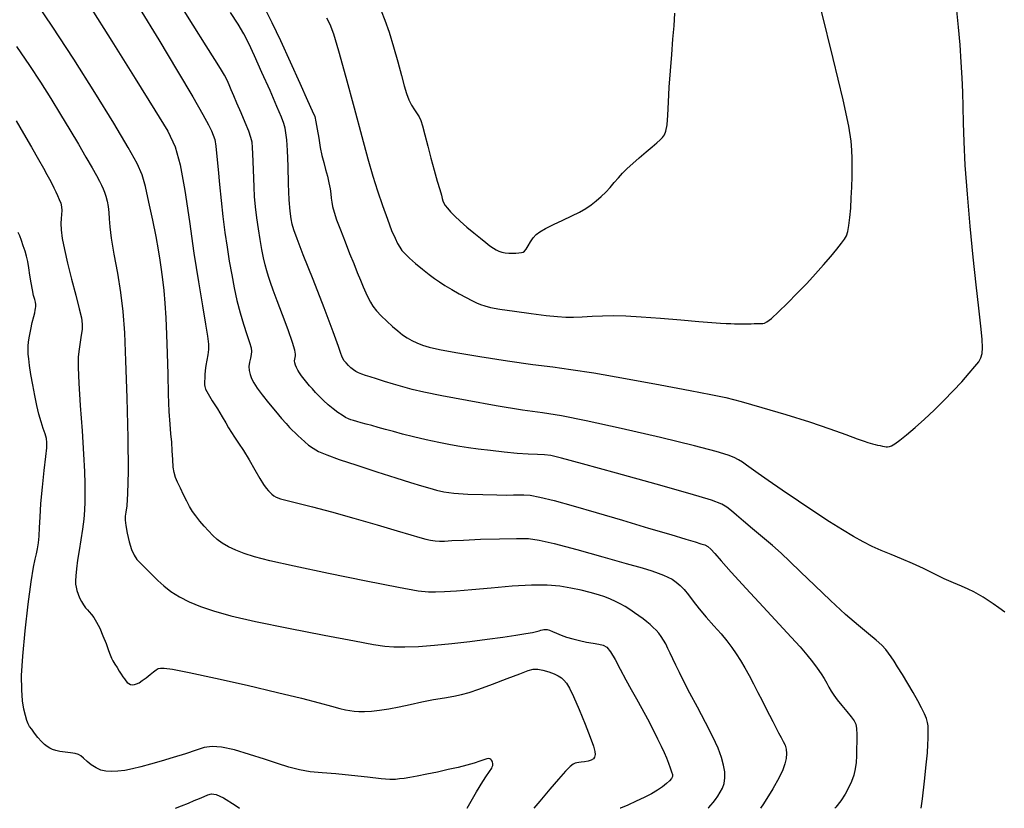
# Model space of a CAD drawing. Extents: x 362093 to 365293, y 1021863 to 1024863.
# Drawn here: x 363590 to 363761, y 1022086 to 1022223 of the extents above; entities that cross this region are included whole.
import ezdxf

# ---------------------------------------------------------------- set-up
doc = ezdxf.new("R2010")
doc.units = 0
doc.header["$MEASUREMENT"] = 0
doc.layers.add('INDEX', color=1, linetype='CONTINUOUS')
doc.layers.add('INTER', color=33, linetype='CONTINUOUS')

msp = doc.modelspace()

# ---------------------------------------------------------------- linework, layer by layer
at = {"layer": 'INDEX', "color": 1, "linetype": 'CONTINUOUS'}
for points, elevation in [([(363761.41, 1022119.69), (363760.38, 1022120.44), (363760.38, 1022120.44), (363759.41, 1022121.12), (363758.5, 1022121.73), (363757.65, 1022122.28), (363757.65, 1022122.28), (363756.86, 1022122.76), (363756.02, 1022123.21), (363755.06, 1022123.67), (363755.06, 1022123.67), (363753.88, 1022124.17), (363752.48, 1022124.76), (363750.9, 1022125.47), (363750.9, 1022125.47), (363749.16, 1022126.32), (363747.3, 1022127.24), (363745.39, 1022128.14), (363745.39, 1022128.14), (363743.49, 1022128.96), (363741.65, 1022129.7), (363739.93, 1022130.4), (363739.93, 1022130.4), (363738.36, 1022131.11), (363736.82, 1022131.89), (363735.14, 1022132.83), (363735.14, 1022132.83), (363733.21, 1022133.99), (363730.96, 1022135.39), (363728.4, 1022137.06), (363728.4, 1022137.06), (363725.56, 1022138.96), (363722.75, 1022140.88), (363720.33, 1022142.55), (363720.33, 1022142.55), (363718.58, 1022143.77), (363717.38, 1022144.62), (363716.53, 1022145.23), (363716.53, 1022145.23), (363715.85, 1022145.72), (363715.19, 1022146.15), (363714.43, 1022146.54), (363714.43, 1022146.54), (363713.36, 1022146.96), (363711.31, 1022147.57), (363707.52, 1022148.55), (363707.52, 1022148.55), (363701.62, 1022149.99), (363694.82, 1022151.58), (363688.71, 1022152.93), (363688.71, 1022152.93), (363684.42, 1022153.76), (363681.16, 1022154.27), (363677.67, 1022154.79), (363677.67, 1022154.79), (363673.1, 1022155.54), (363668.08, 1022156.43), (363663.64, 1022157.26), (363663.64, 1022157.26), (363660.55, 1022157.89), (363658.48, 1022158.37), (363656.87, 1022158.81), (363656.87, 1022158.81), (363655.26, 1022159.28), (363653.67, 1022159.75), (363652.28, 1022160.19), (363652.28, 1022160.19), (363651.2, 1022160.53), (363650.38, 1022160.81), (363649.74, 1022161.04), (363649.74, 1022161.04), (363649.21, 1022161.26), (363648.74, 1022161.49), (363648.29, 1022161.77), (363648.29, 1022161.77), (363647.85, 1022162.13), (363647.42, 1022162.54), (363647.03, 1022162.96), (363647.03, 1022162.96), (363646.7, 1022163.35), (363646.45, 1022163.73), (363646.26, 1022164.12), (363646.26, 1022164.12), (363646.1, 1022164.63), (363645.71, 1022165.82), (363644.8, 1022168.34), (363644.8, 1022168.34), (363643.2, 1022172.54), (363641.29, 1022177.44), (363639.6, 1022181.76), (363638.53, 1022184.53), (363637.96, 1022186.08), (363637.68, 1022187.05), (363637.68, 1022187.05), (363637.47, 1022188.01), (363637.31, 1022189.33), (363637.17, 1022191.3), (363637.17, 1022191.3), (363637.05, 1022194.07), (363636.95, 1022197.14), (363636.84, 1022199.86), (363636.84, 1022199.86), (363636.72, 1022201.73), (363636.58, 1022202.92), (363636.42, 1022203.75), (363636.42, 1022203.75), (363636.2, 1022204.54), (363635.79, 1022205.67), (363635.02, 1022207.51), (363635.02, 1022207.51), (363633.82, 1022210.26), (363632.41, 1022213.42), (363631.1, 1022216.32), (363631.1, 1022216.32), (363630.11, 1022218.47), (363629.26, 1022220.14), (363628.27, 1022221.8), (363628.27, 1022221.8), (363626.95, 1022223.82)], 2340), ([(363589.77, 1022217.9), (363592.03, 1022214.61), (363593.95, 1022211.71), (363593.95, 1022211.71), (363595.75, 1022208.89), (363597.46, 1022206.12), (363599.07, 1022203.46), (363599.07, 1022203.46), (363600.55, 1022200.95), (363601.85, 1022198.71), (363602.91, 1022196.87), (363602.91, 1022196.87), (363603.66, 1022195.51), (363604.19, 1022194.54), (363604.57, 1022193.82), (363604.57, 1022193.82), (363604.86, 1022193.21), (363605.1, 1022192.62), (363605.32, 1022191.93), (363605.53, 1022191.08), (363605.71, 1022190.11), (363605.83, 1022189.07), (363605.83, 1022189.07), (363605.9, 1022187.98), (363606, 1022186.6), (363606.25, 1022184.61), (363606.25, 1022184.61), (363606.72, 1022181.84), (363607.31, 1022178.56), (363607.86, 1022175.18), (363607.86, 1022175.18), (363608.26, 1022171.91), (363608.53, 1022168.2), (363608.75, 1022163.31), (363608.75, 1022163.31), (363608.95, 1022156.88), (363609.1, 1022149.98), (363609.16, 1022144.08), (363609.16, 1022144.08), (363609.09, 1022140.26), (363608.94, 1022138.16), (363608.79, 1022137.07), (363608.79, 1022137.07), (363608.69, 1022136.35), (363608.68, 1022135.66), (363608.79, 1022134.73), (363608.79, 1022134.73), (363609.01, 1022133.42), (363609.34, 1022131.92), (363609.75, 1022130.56), (363609.75, 1022130.56), (363610.2, 1022129.57), (363610.71, 1022128.85), (363611.27, 1022128.24), (363611.27, 1022128.24), (363611.9, 1022127.6), (363612.61, 1022126.89), (363613.41, 1022126.09), (363613.41, 1022126.09), (363614.32, 1022125.19), (363615.37, 1022124.23), (363616.62, 1022123.27), (363616.62, 1022123.27), (363618.09, 1022122.35), (363619.8, 1022121.48), (363621.74, 1022120.66), (363621.74, 1022120.66), (363624, 1022119.88), (363627.01, 1022119.04), (363631.29, 1022118.06), (363631.29, 1022118.06), (363637.05, 1022116.87), (363643.23, 1022115.67), (363648.47, 1022114.68), (363648.47, 1022114.68), (363651.8, 1022114.07), (363653.76, 1022113.77), (363655.32, 1022113.67), (363655.32, 1022113.67), (363657.24, 1022113.66), (363659.62, 1022113.74), (363662.38, 1022113.92), (363662.38, 1022113.92), (363665.41, 1022114.22), (363668.53, 1022114.59), (363671.53, 1022114.99), (363671.53, 1022114.99), (363674.22, 1022115.36), (363676.48, 1022115.68), (363678.22, 1022115.95), (363678.22, 1022115.95), (363679.38, 1022116.16), (363680.09, 1022116.31), (363680.53, 1022116.43), (363680.53, 1022116.43), (363680.85, 1022116.53), (363681.12, 1022116.62), (363681.36, 1022116.67), (363681.36, 1022116.67), (363681.62, 1022116.69), (363681.93, 1022116.65), (363682.34, 1022116.53), (363682.34, 1022116.53), (363682.88, 1022116.3), (363683.55, 1022116), (363684.37, 1022115.67), (363684.37, 1022115.67), (363685.32, 1022115.34), (363686.4, 1022115.02), (363687.56, 1022114.73), (363687.56, 1022114.73), (363688.77, 1022114.49), (363689.93, 1022114.28), (363690.91, 1022114.12), (363690.91, 1022114.12), (363691.66, 1022113.95), (363692.29, 1022113.59), (363692.94, 1022112.81), (363693.73, 1022111.46), (363694.64, 1022109.75), (363695.58, 1022107.95), (363695.58, 1022107.95), (363696.52, 1022106.26), (363697.45, 1022104.64), (363698.4, 1022102.96), (363698.4, 1022102.96), (363699.38, 1022101.15), (363700.32, 1022099.34), (363701.13, 1022097.7), (363701.13, 1022097.7), (363701.76, 1022096.38), (363702.25, 1022095.3), (363702.65, 1022094.35), (363702.65, 1022094.35), (363703, 1022093.44), (363703.31, 1022092.62), (363703.55, 1022091.95), (363703.55, 1022091.95), (363703.68, 1022091.47), (363703.69, 1022091.11), (363703.54, 1022090.77), (363703.54, 1022090.77), (363703.2, 1022090.36), (363702.68, 1022089.89), (363701.98, 1022089.35), (363701.98, 1022089.35), (363701.11, 1022088.77), (363700.05, 1022088.15), (363698.81, 1022087.49), (363698.81, 1022087.49), (363697.39, 1022086.82), (363695.94, 1022086.17), (363694.65, 1022085.61), (363694.65, 1022085.61), (363694.63, 1022085.61)], 2330)]:
    msp.add_lwpolyline(points, dxfattribs=dict(at, elevation=elevation))
at = {"layer": 'INTER', "linetype": 'CONTINUOUS'}
for points, elevation in [([(363709.91, 1022085.61), (363710.04, 1022085.74), (363710.39, 1022086.15), (363710.39, 1022086.15), (363710.76, 1022086.63), (363711.15, 1022087.16), (363711.56, 1022087.74), (363711.56, 1022087.74), (363711.99, 1022088.39), (363712.37, 1022089.11), (363712.66, 1022089.94), (363712.66, 1022089.94), (363712.79, 1022090.88), (363712.77, 1022091.94), (363712.58, 1022093.12), (363712.58, 1022093.12), (363712.22, 1022094.45), (363711.62, 1022096.05), (363710.71, 1022098.05), (363710.71, 1022098.05), (363709.45, 1022100.51), (363708.05, 1022103.16), (363706.73, 1022105.63), (363706.73, 1022105.63), (363705.7, 1022107.63), (363704.92, 1022109.21), (363704.31, 1022110.49), (363704.31, 1022110.49), (363703.79, 1022111.59), (363703.33, 1022112.55), (363702.91, 1022113.39), (363702.91, 1022113.39), (363702.53, 1022114.15), (363702.15, 1022114.84), (363701.75, 1022115.47), (363701.75, 1022115.47), (363701.33, 1022116.03), (363700.86, 1022116.55), (363700.37, 1022117.04), (363700.37, 1022117.04), (363699.83, 1022117.51), (363699.24, 1022117.99), (363698.59, 1022118.49), (363698.59, 1022118.49), (363697.87, 1022119.03), (363697.09, 1022119.58), (363696.29, 1022120.13), (363696.29, 1022120.13), (363695.47, 1022120.64), (363694.64, 1022121.11), (363693.8, 1022121.54), (363693.8, 1022121.54), (363692.93, 1022121.94), (363691.97, 1022122.32), (363690.83, 1022122.7), (363690.83, 1022122.7), (363689.43, 1022123.09), (363687.83, 1022123.48), (363686.07, 1022123.85), (363686.07, 1022123.85), (363684.17, 1022124.17), (363681.96, 1022124.37), (363679.22, 1022124.39), (363679.22, 1022124.39), (363675.85, 1022124.18), (363672.24, 1022123.85), (363668.89, 1022123.53), (363668.89, 1022123.53), (363666.18, 1022123.31), (363664.11, 1022123.19), (363662.58, 1022123.13), (363662.58, 1022123.13), (363661.34, 1022123.14), (363659.52, 1022123.35), (363656.11, 1022123.95), (363656.11, 1022123.95), (363650.54, 1022125.05), (363643.97, 1022126.39), (363637.99, 1022127.66), (363637.99, 1022127.66), (363633.81, 1022128.61), (363631.15, 1022129.3), (363629.35, 1022129.88), (363629.35, 1022129.88), (363627.87, 1022130.45), (363626.6, 1022131.05), (363625.53, 1022131.67), (363625.53, 1022131.67), (363624.65, 1022132.32), (363623.89, 1022133.01), (363623.15, 1022133.78), (363623.15, 1022133.78), (363622.38, 1022134.62), (363621.62, 1022135.51), (363620.93, 1022136.38), (363620.36, 1022137.19), (363619.86, 1022138.02), (363619.36, 1022138.96), (363619.36, 1022138.96), (363618.81, 1022140.05), (363618.26, 1022141.19), (363617.78, 1022142.24), (363617.78, 1022142.24), (363617.42, 1022143.09), (363617.18, 1022143.91), (363617.02, 1022144.89), (363617.02, 1022144.89), (363616.92, 1022146.19), (363616.84, 1022147.7), (363616.75, 1022149.22), (363616.75, 1022149.22), (363616.62, 1022150.68), (363616.46, 1022152.33), (363616.31, 1022154.55), (363616.31, 1022154.55), (363616.2, 1022157.55), (363616.11, 1022161.04), (363616.03, 1022164.6), (363616.03, 1022164.6), (363615.92, 1022167.88), (363615.79, 1022170.79), (363615.63, 1022173.34), (363615.63, 1022173.34), (363615.43, 1022175.54), (363615.21, 1022177.46), (363614.98, 1022179.17), (363614.98, 1022179.17), (363614.74, 1022180.81), (363614.44, 1022182.62), (363614.02, 1022184.9), (363614.02, 1022184.9), (363613.45, 1022187.79), (363612.79, 1022190.87), (363612.17, 1022193.59), (363612.17, 1022193.59), (363611.6, 1022195.62), (363610.75, 1022197.59), (363609.21, 1022200.38), (363609.21, 1022200.38), (363606.68, 1022204.62), (363603.41, 1022209.94), (363599.73, 1022215.74), (363599.73, 1022215.74), (363595.98, 1022221.44), (363592.43, 1022226.73)], 2332), ([(363746.87, 1022085.61), (363747.1, 1022087.26), (363747.47, 1022090.33), (363747.77, 1022093.17), (363747.77, 1022093.17), (363747.96, 1022095.27), (363748.06, 1022096.71), (363748.1, 1022097.74), (363748.1, 1022097.74), (363748.13, 1022098.56), (363748.13, 1022099.27), (363748.09, 1022099.91), (363748.09, 1022099.91), (363747.99, 1022100.53), (363747.8, 1022101.2), (363747.46, 1022102.02), (363747.46, 1022102.02), (363746.96, 1022103.06), (363746.29, 1022104.3), (363745.48, 1022105.73), (363745.48, 1022105.73), (363744.55, 1022107.3), (363743.62, 1022108.84), (363742.8, 1022110.18), (363742.8, 1022110.18), (363742.17, 1022111.18), (363741.69, 1022111.92), (363741.24, 1022112.55), (363741.24, 1022112.55), (363740.73, 1022113.2), (363740.05, 1022113.95), (363739.1, 1022114.83), (363739.1, 1022114.83), (363737.76, 1022115.92), (363735.99, 1022117.35), (363733.77, 1022119.26), (363733.77, 1022119.26), (363731.14, 1022121.69), (363728.4, 1022124.3), (363725.96, 1022126.68), (363725.96, 1022126.68), (363724.09, 1022128.5), (363722.57, 1022129.93), (363721.07, 1022131.25), (363721.07, 1022131.25), (363719.36, 1022132.69), (363717.59, 1022134.14), (363716.02, 1022135.46), (363716.02, 1022135.46), (363714.82, 1022136.5), (363713.93, 1022137.3), (363713.17, 1022137.91), (363713.17, 1022137.91), (363712.28, 1022138.44), (363710.46, 1022139.12), (363706.8, 1022140.23), (363706.8, 1022140.23), (363700.85, 1022141.92), (363693.99, 1022143.82), (363688.07, 1022145.45), (363688.07, 1022145.45), (363684.46, 1022146.42), (363682.6, 1022146.86), (363681.49, 1022147), (363681.49, 1022147), (363680.24, 1022147.06), (363678.67, 1022147.11), (363676.73, 1022147.23), (363676.73, 1022147.23), (363674.45, 1022147.45), (363672.08, 1022147.73), (363669.96, 1022148.01), (363669.96, 1022148.01), (363668.28, 1022148.23), (363666.8, 1022148.45), (363665.18, 1022148.74), (363663.16, 1022149.15), (363660.91, 1022149.63), (363658.73, 1022150.13), (363658.73, 1022150.13), (363656.85, 1022150.6), (363655.25, 1022151.03), (363653.85, 1022151.41), (363653.85, 1022151.41), (363652.59, 1022151.76), (363651.47, 1022152.07), (363650.49, 1022152.35), (363650.49, 1022152.35), (363649.63, 1022152.59), (363648.91, 1022152.8), (363648.33, 1022152.96), (363648.33, 1022152.96), (363647.86, 1022153.11), (363647.43, 1022153.27), (363646.94, 1022153.51), (363646.94, 1022153.51), (363646.33, 1022153.87), (363645.6, 1022154.36), (363644.79, 1022154.98), (363644.79, 1022154.98), (363643.93, 1022155.7), (363643.1, 1022156.47), (363642.34, 1022157.21), (363642.34, 1022157.21), (363641.71, 1022157.85), (363641.17, 1022158.44), (363640.68, 1022158.99), (363640.68, 1022158.99), (363640.19, 1022159.57), (363639.73, 1022160.14), (363639.3, 1022160.7), (363639.3, 1022160.7), (363638.94, 1022161.22), (363638.64, 1022161.71), (363638.41, 1022162.17), (363638.41, 1022162.17), (363638.24, 1022162.58), (363638.13, 1022162.96), (363638.09, 1022163.31), (363638.09, 1022163.31), (363638.11, 1022163.62), (363638.17, 1022163.91), (363638.24, 1022164.18), (363638.24, 1022164.18), (363638.26, 1022164.51), (363638.14, 1022165.18), (363637.72, 1022166.52), (363637.72, 1022166.52), (363636.94, 1022168.7), (363635.98, 1022171.31), (363635.07, 1022173.76), (363635.07, 1022173.76), (363634.39, 1022175.61), (363633.91, 1022176.93), (363633.55, 1022177.98), (363633.55, 1022177.98), (363633.25, 1022178.95), (363632.97, 1022179.98), (363632.68, 1022181.2), (363632.68, 1022181.2), (363632.38, 1022182.69), (363632.08, 1022184.41), (363631.79, 1022186.26), (363631.79, 1022186.26), (363631.53, 1022188.18), (363631.31, 1022190.07), (363631.15, 1022191.86), (363631.15, 1022191.86), (363631.04, 1022193.51), (363630.98, 1022195.04), (363630.94, 1022196.51), (363630.94, 1022196.51), (363630.89, 1022197.95), (363630.84, 1022199.28), (363630.77, 1022200.41), (363630.77, 1022200.41), (363630.69, 1022201.29), (363630.5, 1022202.13), (363630.13, 1022203.21), (363630.13, 1022203.21), (363629.52, 1022204.71), (363628.78, 1022206.43), (363628.08, 1022208.06), (363628.08, 1022208.06), (363627.52, 1022209.37), (363627.09, 1022210.4), (363626.72, 1022211.26), (363626.72, 1022211.26), (363626.36, 1022212.07), (363625.89, 1022212.96), (363625.23, 1022214.1), (363625.23, 1022214.1), (363624.24, 1022215.66), (363622.72, 1022218.03), (363620.45, 1022221.65), (363617.36, 1022226.66)], 2338), ([(363602.46, 1022224.97), (363606.34, 1022218.84), (363610.4, 1022212.38), (363613.83, 1022206.89), (363613.83, 1022206.89), (363616.06, 1022203.22), (363617.36, 1022200.5), (363618.2, 1022197.39), (363618.2, 1022197.39), (363619, 1022192.93), (363619.81, 1022187.54), (363620.61, 1022182.02), (363620.61, 1022182.02), (363621.4, 1022177.05), (363622.09, 1022172.89), (363622.63, 1022169.72), (363622.63, 1022169.72), (363622.97, 1022167.6), (363623.11, 1022166.25), (363623.11, 1022165.28), (363623.11, 1022165.28), (363623.01, 1022164.35), (363622.84, 1022163.44), (363622.68, 1022162.54), (363622.68, 1022162.54), (363622.57, 1022161.68), (363622.51, 1022160.91), (363622.47, 1022160.27), (363622.47, 1022160.27), (363622.45, 1022159.8), (363622.45, 1022159.45), (363622.45, 1022159.16), (363622.45, 1022159.16), (363622.48, 1022158.86), (363622.64, 1022158.39), (363623.05, 1022157.6), (363623.05, 1022157.6), (363623.78, 1022156.39), (363624.68, 1022154.97), (363625.53, 1022153.62), (363625.53, 1022153.62), (363626.15, 1022152.54), (363626.63, 1022151.68), (363627.1, 1022150.89), (363627.1, 1022150.89), (363627.67, 1022150.06), (363628.36, 1022149.05), (363629.2, 1022147.75), (363629.2, 1022147.75), (363630.17, 1022146.12), (363631.17, 1022144.39), (363632.04, 1022142.89), (363632.04, 1022142.89), (363632.7, 1022141.85), (363633.17, 1022141.19), (363633.53, 1022140.77), (363633.53, 1022140.77), (363633.83, 1022140.44), (363634.13, 1022140.16), (363634.47, 1022139.91), (363634.47, 1022139.91), (363634.91, 1022139.66), (363635.63, 1022139.39), (363636.82, 1022139.05), (363638.66, 1022138.6), (363641.2, 1022137.98), (363644.48, 1022137.12), (363644.48, 1022137.12), (363648.4, 1022136.01), (363652.43, 1022134.83), (363655.89, 1022133.79), (363655.89, 1022133.79), (363658.29, 1022133.08), (363659.82, 1022132.64), (363660.85, 1022132.36), (363660.85, 1022132.36), (363661.69, 1022132.17), (363662.47, 1022132.05), (363663.24, 1022131.99), (363663.24, 1022131.99), (363664.1, 1022132.02), (363665.38, 1022132.1), (363667.4, 1022132.21), (363667.4, 1022132.21), (363670.36, 1022132.33), (363673.67, 1022132.43), (363676.61, 1022132.48), (363676.61, 1022132.48), (363678.69, 1022132.45), (363680.57, 1022132.2), (363683.17, 1022131.59), (363683.17, 1022131.59), (363687.11, 1022130.54), (363691.63, 1022129.29), (363695.67, 1022128.15), (363695.67, 1022128.15), (363698.44, 1022127.35), (363700.13, 1022126.83), (363701.23, 1022126.46), (363701.23, 1022126.46), (363702.12, 1022126.12), (363702.91, 1022125.77), (363703.65, 1022125.38), (363703.65, 1022125.38), (363704.34, 1022124.91), (363705.03, 1022124.33), (363705.73, 1022123.6), (363705.73, 1022123.6), (363706.47, 1022122.68), (363707.31, 1022121.57), (363708.34, 1022120.27), (363708.34, 1022120.27), (363709.58, 1022118.82), (363710.91, 1022117.32), (363712.15, 1022115.9), (363712.15, 1022115.9), (363713.16, 1022114.67), (363714, 1022113.55), (363714.76, 1022112.45), (363714.76, 1022112.45), (363715.5, 1022111.27), (363716.25, 1022110), (363717.01, 1022108.65), (363717.01, 1022108.65), (363717.78, 1022107.21), (363718.53, 1022105.75), (363719.25, 1022104.33), (363719.25, 1022104.33), (363719.93, 1022103), (363720.56, 1022101.78), (363721.14, 1022100.66), (363721.14, 1022100.66), (363721.66, 1022099.65), (363722.14, 1022098.74), (363722.57, 1022097.93), (363722.57, 1022097.93), (363722.95, 1022097.22), (363723.25, 1022096.55), (363723.44, 1022095.86), (363723.44, 1022095.86), (363723.51, 1022095.1), (363723.44, 1022094.27), (363723.24, 1022093.35), (363723.24, 1022093.35), (363722.89, 1022092.31), (363722.24, 1022090.94), (363721.15, 1022089.01), (363721.15, 1022089.01), (363719.52, 1022086.38), (363718.99, 1022085.61)], 2334), ([(363611.08, 1022224.67), (363614.49, 1022219.08), (363617.77, 1022213.66), (363620.44, 1022209.16), (363620.44, 1022209.16), (363622.16, 1022206.13), (363623.12, 1022204.32), (363623.63, 1022203.27), (363623.63, 1022203.27), (363623.97, 1022202.53), (363624.22, 1022201.75), (363624.41, 1022200.6), (363624.6, 1022198.84), (363624.79, 1022196.56), (363625.02, 1022193.96), (363625.02, 1022193.96), (363625.31, 1022191.19), (363625.63, 1022188.39), (363625.98, 1022185.65), (363625.98, 1022185.65), (363626.36, 1022183.07), (363626.75, 1022180.62), (363627.16, 1022178.28), (363627.16, 1022178.28), (363627.59, 1022176.01), (363628.08, 1022173.81), (363628.62, 1022171.69), (363628.62, 1022171.69), (363629.23, 1022169.68), (363629.81, 1022167.91), (363630.26, 1022166.52), (363630.26, 1022166.52), (363630.52, 1022165.6), (363630.59, 1022164.98), (363630.54, 1022164.44), (363630.54, 1022164.44), (363630.4, 1022163.8), (363630.24, 1022163.08), (363630.15, 1022162.35), (363630.15, 1022162.35), (363630.19, 1022161.65), (363630.35, 1022160.97), (363630.63, 1022160.27), (363630.63, 1022160.27), (363631.03, 1022159.49), (363631.61, 1022158.58), (363632.45, 1022157.45), (363632.45, 1022157.45), (363633.55, 1022156.06), (363634.75, 1022154.61), (363635.83, 1022153.33), (363635.83, 1022153.33), (363636.62, 1022152.42), (363637.2, 1022151.78), (363637.68, 1022151.29), (363637.68, 1022151.29), (363638.17, 1022150.81), (363638.69, 1022150.33), (363639.24, 1022149.82), (363639.24, 1022149.82), (363639.85, 1022149.26), (363640.52, 1022148.69), (363641.3, 1022148.14), (363641.3, 1022148.14), (363642.26, 1022147.6), (363643.67, 1022147), (363645.83, 1022146.22), (363645.83, 1022146.22), (363648.89, 1022145.19), (363652.38, 1022144.06), (363655.65, 1022143.01), (363655.65, 1022143.01), (363658.2, 1022142.21), (363660.1, 1022141.62), (363661.54, 1022141.19), (363661.54, 1022141.19), (363662.73, 1022140.84), (363664.02, 1022140.56), (363665.75, 1022140.35), (363665.75, 1022140.35), (363668.14, 1022140.2), (363670.79, 1022140.1), (363673.18, 1022140.04), (363673.18, 1022140.04), (363674.91, 1022140.02), (363676.1, 1022140.03), (363677, 1022140.06), (363677, 1022140.06), (363677.87, 1022140.07), (363678.99, 1022139.98), (363680.69, 1022139.66), (363680.69, 1022139.66), (363683.18, 1022139.05), (363686.47, 1022138.15), (363690.48, 1022136.99), (363690.48, 1022136.99), (363695.03, 1022135.64), (363699.56, 1022134.29), (363703.39, 1022133.14), (363703.39, 1022133.14), (363706.02, 1022132.35), (363707.64, 1022131.87), (363708.63, 1022131.57), (363708.63, 1022131.57), (363709.3, 1022131.35), (363709.84, 1022131.08), (363710.38, 1022130.64), (363710.38, 1022130.64), (363711.06, 1022129.89), (363712.15, 1022128.62), (363713.91, 1022126.61), (363716.5, 1022123.79), (363719.47, 1022120.59), (363722.23, 1022117.62), (363722.23, 1022117.62), (363724.34, 1022115.33), (363725.86, 1022113.63), (363727.03, 1022112.27), (363727.03, 1022112.27), (363728, 1022111.06), (363728.83, 1022109.97), (363729.51, 1022108.99), (363729.51, 1022108.99), (363730.05, 1022108.13), (363730.48, 1022107.35), (363730.86, 1022106.64), (363730.86, 1022106.64), (363731.24, 1022105.97), (363731.7, 1022105.26), (363732.31, 1022104.43), (363732.31, 1022104.43), (363733.12, 1022103.44), (363733.99, 1022102.4), (363734.75, 1022101.5), (363734.75, 1022101.5), (363735.25, 1022100.82), (363735.54, 1022100.23), (363735.67, 1022099.48), (363735.67, 1022099.48), (363735.72, 1022098.44), (363735.71, 1022097.2), (363735.68, 1022095.91), (363735.68, 1022095.91), (363735.65, 1022094.7), (363735.58, 1022093.56), (363735.43, 1022092.46), (363735.43, 1022092.46), (363735.17, 1022091.36), (363734.79, 1022090.26), (363734.29, 1022089.16), (363734.29, 1022089.16), (363733.67, 1022088.04), (363732.94, 1022086.93), (363732.08, 1022085.81), (363732.08, 1022085.81), (363731.91, 1022085.61)], 2336), ([(363632.88, 1022224.65), (363634.15, 1022222.12), (363635.64, 1022218.99), (363635.64, 1022218.99), (363637.34, 1022215.28), (363639.01, 1022211.56), (363640.35, 1022208.56), (363640.35, 1022208.56), (363641.16, 1022206.78), (363641.58, 1022205.77), (363641.8, 1022204.87), (363641.8, 1022204.87), (363642.02, 1022203.58), (363642.27, 1022202.01), (363642.54, 1022200.41), (363642.54, 1022200.41), (363642.84, 1022199.02), (363643.16, 1022197.77), (363643.48, 1022196.58), (363643.48, 1022196.58), (363643.78, 1022195.39), (363644.05, 1022194.23), (363644.25, 1022193.19), (363644.38, 1022192.32), (363644.46, 1022191.57), (363644.54, 1022190.87), (363644.54, 1022190.87), (363644.68, 1022190.12), (363644.93, 1022189.17), (363645.37, 1022187.85), (363645.37, 1022187.85), (363646.04, 1022186.06), (363646.84, 1022184.02), (363647.64, 1022181.99), (363647.64, 1022181.99), (363648.35, 1022180.21), (363648.97, 1022178.68), (363649.51, 1022177.34), (363649.51, 1022177.34), (363650.01, 1022176.17), (363650.46, 1022175.14), (363650.87, 1022174.26), (363650.87, 1022174.26), (363651.25, 1022173.51), (363651.68, 1022172.81), (363652.29, 1022172.04), (363652.29, 1022172.04), (363653.13, 1022171.15), (363654.11, 1022170.2), (363655.1, 1022169.3), (363655.1, 1022169.3), (363656.01, 1022168.52), (363656.84, 1022167.87), (363657.64, 1022167.32), (363657.64, 1022167.32), (363658.45, 1022166.84), (363659.31, 1022166.43), (363660.27, 1022166.06), (363660.27, 1022166.06), (363661.45, 1022165.7), (363663.23, 1022165.31), (363666.09, 1022164.78), (363666.09, 1022164.78), (363670.27, 1022164.09), (363675.04, 1022163.35), (363679.46, 1022162.71), (363679.46, 1022162.71), (363682.9, 1022162.26), (363686.08, 1022161.83), (363690.07, 1022161.22), (363690.07, 1022161.22), (363695.53, 1022160.26), (363701.54, 1022159.16), (363706.79, 1022158.18), (363706.79, 1022158.18), (363710.36, 1022157.5), (363712.95, 1022156.95), (363715.64, 1022156.26), (363715.64, 1022156.26), (363719.24, 1022155.24), (363723.41, 1022154), (363727.51, 1022152.71), (363727.51, 1022152.71), (363731.02, 1022151.53), (363733.79, 1022150.54), (363735.77, 1022149.81), (363735.77, 1022149.81), (363736.96, 1022149.37), (363737.6, 1022149.14), (363738.01, 1022149.02), (363738.01, 1022149.02), (363738.42, 1022148.91), (363738.87, 1022148.81), (363739.32, 1022148.71), (363739.32, 1022148.71), (363739.76, 1022148.62), (363740.16, 1022148.53), (363740.51, 1022148.46), (363740.51, 1022148.46), (363740.8, 1022148.4), (363741.06, 1022148.39), (363741.36, 1022148.44), (363741.36, 1022148.44), (363741.74, 1022148.59), (363742.31, 1022148.93), (363743.16, 1022149.55), (363743.16, 1022149.55), (363744.36, 1022150.49), (363745.84, 1022151.73), (363747.48, 1022153.18), (363747.48, 1022153.18), (363749.17, 1022154.77), (363750.85, 1022156.42), (363752.46, 1022158.1), (363752.46, 1022158.1), (363753.95, 1022159.71), (363755.22, 1022161.17), (363756.22, 1022162.34), (363756.22, 1022162.34), (363756.88, 1022163.18), (363757.26, 1022163.85), (363757.45, 1022164.58), (363757.51, 1022165.59), (363757.46, 1022167.11), (363757.26, 1022169.36), (363757.26, 1022169.36), (363756.92, 1022172.5), (363756.46, 1022176.51), (363755.94, 1022181.31), (363755.94, 1022181.31), (363755.41, 1022186.73), (363754.92, 1022192.27), (363754.54, 1022197.3), (363754.54, 1022197.3), (363754.33, 1022201.38), (363754.22, 1022204.66), (363754.17, 1022207.43), (363754.17, 1022207.43), (363754.11, 1022209.98), (363754.01, 1022212.51), (363753.85, 1022215.22), (363753.85, 1022215.22), (363753.63, 1022218.22), (363753.36, 1022221.3), (363753.08, 1022224.18)], 2342), ([(363643.64, 1022222.91), (363644.21, 1022221.83), (363644.85, 1022220.12), (363645.73, 1022217.16), (363645.73, 1022217.16), (363646.98, 1022212.62), (363648.41, 1022207.3), (363649.75, 1022202.28), (363649.75, 1022202.28), (363650.81, 1022198.4), (363651.67, 1022195.42), (363652.47, 1022192.85), (363652.47, 1022192.85), (363653.33, 1022190.31), (363654.19, 1022187.94), (363654.94, 1022185.98), (363654.94, 1022185.98), (363655.52, 1022184.61), (363655.96, 1022183.71), (363656.34, 1022183.07), (363656.34, 1022183.07), (363656.73, 1022182.51), (363657.26, 1022181.91), (363658.02, 1022181.17), (363658.02, 1022181.17), (363659.08, 1022180.25), (363660.29, 1022179.26), (363661.44, 1022178.35), (363661.44, 1022178.35), (363662.38, 1022177.64), (363663.24, 1022177.04), (363664.2, 1022176.43), (363664.2, 1022176.43), (363665.38, 1022175.72), (363666.66, 1022174.99), (363667.87, 1022174.33), (363667.87, 1022174.33), (363668.87, 1022173.81), (363669.69, 1022173.42), (363670.39, 1022173.12), (363670.39, 1022173.12), (363671.09, 1022172.87), (363672.09, 1022172.62), (363673.75, 1022172.32), (363673.75, 1022172.32), (363676.25, 1022171.94), (363679.14, 1022171.55), (363681.78, 1022171.21), (363681.78, 1022171.21), (363683.72, 1022171.01), (363685.17, 1022170.91), (363686.52, 1022170.91), (363686.52, 1022170.91), (363688.04, 1022170.98), (363689.75, 1022171.07), (363691.56, 1022171.16), (363691.56, 1022171.16), (363693.44, 1022171.19), (363695.59, 1022171.14), (363698.28, 1022170.99), (363698.28, 1022170.99), (363701.63, 1022170.73), (363705.17, 1022170.43), (363708.29, 1022170.16), (363708.29, 1022170.16), (363710.53, 1022169.99), (363712.03, 1022169.89), (363713.05, 1022169.84), (363713.84, 1022169.81), (363714.5, 1022169.78), (363715.09, 1022169.77), (363715.09, 1022169.77), (363715.68, 1022169.76), (363716.25, 1022169.76), (363716.82, 1022169.77), (363716.82, 1022169.77), (363717.36, 1022169.78), (363717.87, 1022169.79), (363718.34, 1022169.8), (363718.34, 1022169.8), (363718.75, 1022169.81), (363719.11, 1022169.81), (363719.41, 1022169.82), (363719.41, 1022169.82), (363719.69, 1022169.85), (363720.11, 1022170.08), (363720.88, 1022170.71), (363720.88, 1022170.71), (363722.12, 1022171.84), (363723.69, 1022173.37), (363725.38, 1022175.07), (363725.38, 1022175.07), (363727.02, 1022176.77), (363728.54, 1022178.43), (363729.94, 1022180.01), (363729.94, 1022180.01), (363731.18, 1022181.47), (363732.23, 1022182.74), (363733.03, 1022183.75), (363733.03, 1022183.75), (363733.57, 1022184.46), (363733.91, 1022185.06), (363734.14, 1022185.8), (363734.14, 1022185.8), (363734.34, 1022186.85), (363734.51, 1022188.22), (363734.65, 1022189.84), (363734.65, 1022189.84), (363734.76, 1022191.65), (363734.83, 1022193.52), (363734.88, 1022195.33), (363734.88, 1022195.33), (363734.9, 1022196.98), (363734.89, 1022198.49), (363734.85, 1022199.93), (363734.85, 1022199.93), (363734.74, 1022201.5), (363734.32, 1022204.08), (363733.33, 1022208.67), (363733.33, 1022208.67), (363731.62, 1022215.83), (363729.58, 1022224.09)], 2344), ([(363653.09, 1022224.1), (363653.76, 1022222.48), (363654.48, 1022220.41), (363654.48, 1022220.41), (363655.26, 1022217.89), (363656.01, 1022215.24), (363656.66, 1022212.87), (363656.66, 1022212.87), (363657.14, 1022211.07), (363657.52, 1022209.74), (363657.92, 1022208.69), (363657.92, 1022208.69), (363658.4, 1022207.75), (363658.91, 1022206.93), (363659.37, 1022206.25), (363659.37, 1022206.25), (363659.72, 1022205.72), (363660.01, 1022205.1), (363660.32, 1022204.12), (363660.32, 1022204.12), (363660.72, 1022202.58), (363661.2, 1022200.64), (363661.75, 1022198.51), (363661.75, 1022198.51), (363662.33, 1022196.43), (363662.87, 1022194.56), (363663.3, 1022193.09), (363663.3, 1022193.09), (363663.57, 1022192.12), (363663.73, 1022191.53), (363663.85, 1022191.12), (363663.85, 1022191.12), (363664.01, 1022190.74), (363664.25, 1022190.32), (363664.62, 1022189.82), (363664.62, 1022189.82), (363665.17, 1022189.2), (363665.91, 1022188.45), (363666.85, 1022187.57), (363666.85, 1022187.57), (363667.99, 1022186.56), (363669.21, 1022185.54), (363670.34, 1022184.61), (363670.34, 1022184.61), (363671.27, 1022183.87), (363672.01, 1022183.31), (363672.61, 1022182.9), (363672.61, 1022182.9), (363673.1, 1022182.59), (363673.57, 1022182.37), (363674.07, 1022182.21), (363674.07, 1022182.21), (363674.64, 1022182.11), (363675.28, 1022182.05), (363675.92, 1022182.03), (363675.92, 1022182.03), (363676.52, 1022182.05), (363677.05, 1022182.09), (363677.47, 1022182.15), (363677.47, 1022182.15), (363677.78, 1022182.22), (363678.03, 1022182.39), (363678.29, 1022182.74), (363678.29, 1022182.74), (363678.65, 1022183.31), (363679.07, 1022184.02), (363679.53, 1022184.7), (363679.53, 1022184.7), (363680.03, 1022185.26), (363680.69, 1022185.76), (363681.68, 1022186.31), (363681.68, 1022186.31), (363683.07, 1022186.99), (363684.68, 1022187.74), (363686.24, 1022188.49), (363686.24, 1022188.49), (363687.55, 1022189.17), (363688.63, 1022189.81), (363689.58, 1022190.44), (363689.58, 1022190.44), (363690.47, 1022191.12), (363691.32, 1022191.85), (363692.12, 1022192.62), (363692.12, 1022192.62), (363692.88, 1022193.44), (363693.6, 1022194.28), (363694.32, 1022195.1), (363694.32, 1022195.1), (363695.04, 1022195.9), (363695.84, 1022196.72), (363696.79, 1022197.62), (363696.79, 1022197.62), (363697.93, 1022198.61), (363699.13, 1022199.62), (363700.2, 1022200.51), (363701, 1022201.19), (363701.57, 1022201.72), (363701.99, 1022202.14), (363701.99, 1022202.14), (363702.32, 1022202.57), (363702.57, 1022203.21), (363702.76, 1022204.3), (363702.76, 1022204.3), (363702.89, 1022206), (363703, 1022208.24), (363703.14, 1022210.85), (363703.14, 1022210.85), (363703.34, 1022213.69), (363703.57, 1022216.53), (363703.79, 1022219.19), (363703.79, 1022219.19), (363703.98, 1022221.52), (363704.11, 1022223.71)], 2346), ([(363589.71, 1022205.04), (363591.03, 1022202.8), (363592.41, 1022200.42), (363593.61, 1022198.31), (363593.61, 1022198.31), (363594.48, 1022196.78), (363595.08, 1022195.7), (363595.52, 1022194.87), (363595.52, 1022194.87), (363595.91, 1022194.12), (363596.26, 1022193.4), (363596.6, 1022192.71), (363596.6, 1022192.71), (363596.94, 1022192.04), (363597.23, 1022191.37), (363597.47, 1022190.72), (363597.47, 1022190.72), (363597.6, 1022190.08), (363597.65, 1022189.43), (363597.63, 1022188.77), (363597.63, 1022188.77), (363597.56, 1022188.06), (363597.5, 1022187.21), (363597.54, 1022186.09), (363597.54, 1022186.09), (363597.74, 1022184.59), (363598.11, 1022182.68), (363598.66, 1022180.31), (363598.66, 1022180.31), (363599.36, 1022177.54), (363600.09, 1022174.75), (363600.7, 1022172.39), (363600.7, 1022172.39), (363601.06, 1022170.79), (363601.2, 1022169.71), (363601.17, 1022168.8), (363601.17, 1022168.8), (363601.03, 1022167.77), (363600.83, 1022166.59), (363600.65, 1022165.35), (363600.65, 1022165.35), (363600.53, 1022164.01), (363600.52, 1022162.2), (363600.63, 1022159.46), (363600.63, 1022159.46), (363600.87, 1022155.56), (363601.17, 1022151.15), (363601.44, 1022147.11), (363601.44, 1022147.11), (363601.59, 1022144.11), (363601.66, 1022141.98), (363601.67, 1022140.35), (363601.67, 1022140.35), (363601.67, 1022138.86), (363601.62, 1022137.39), (363601.49, 1022135.82), (363601.49, 1022135.82), (363601.26, 1022134.08), (363600.97, 1022132.24), (363600.67, 1022130.41), (363600.67, 1022130.41), (363600.4, 1022128.69), (363600.2, 1022127.18), (363600.07, 1022125.97), (363600.03, 1022125.14), (363600.06, 1022124.55), (363600.16, 1022124.04), (363600.16, 1022124.04), (363600.3, 1022123.46), (363600.49, 1022122.83), (363600.75, 1022122.17), (363600.75, 1022122.17), (363601.07, 1022121.53), (363601.42, 1022120.94), (363601.77, 1022120.44), (363601.77, 1022120.44), (363602.1, 1022120.06), (363602.43, 1022119.71), (363602.8, 1022119.29), (363602.8, 1022119.29), (363603.23, 1022118.73), (363603.71, 1022117.95), (363604.25, 1022116.91), (363604.25, 1022116.91), (363604.81, 1022115.59), (363605.34, 1022114.21), (363605.78, 1022113.03), (363605.78, 1022113.03), (363606.07, 1022112.24), (363606.29, 1022111.71), (363606.54, 1022111.24), (363606.54, 1022111.24), (363606.88, 1022110.67), (363607.27, 1022110.04), (363607.65, 1022109.43), (363607.65, 1022109.43), (363607.98, 1022108.91), (363608.27, 1022108.47), (363608.53, 1022108.09), (363608.53, 1022108.09), (363608.78, 1022107.76), (363609.04, 1022107.48), (363609.31, 1022107.27), (363609.31, 1022107.27), (363609.6, 1022107.14), (363609.93, 1022107.08), (363610.27, 1022107.1), (363610.27, 1022107.1), (363610.65, 1022107.21), (363611.1, 1022107.42), (363611.64, 1022107.78), (363611.64, 1022107.78), (363612.3, 1022108.28), (363612.99, 1022108.84), (363613.59, 1022109.34), (363613.59, 1022109.34), (363614.03, 1022109.68), (363614.39, 1022109.88), (363614.79, 1022109.97), (363614.79, 1022109.97), (363615.46, 1022109.96), (363616.91, 1022109.75), (363619.76, 1022109.19), (363619.76, 1022109.19), (363624.34, 1022108.21), (363629.83, 1022106.98), (363635.1, 1022105.75), (363635.1, 1022105.75), (363639.27, 1022104.72), (363642.33, 1022103.92), (363644.48, 1022103.34), (363644.48, 1022103.34), (363645.94, 1022102.96), (363646.94, 1022102.73), (363647.7, 1022102.59), (363647.7, 1022102.59), (363648.44, 1022102.48), (363649.26, 1022102.42), (363650.24, 1022102.42), (363650.24, 1022102.42), (363651.42, 1022102.48), (363652.83, 1022102.63), (363654.44, 1022102.88), (363654.44, 1022102.88), (363656.23, 1022103.24), (363658.17, 1022103.66), (363660.18, 1022104.09), (363660.18, 1022104.09), (363662.21, 1022104.48), (363664.12, 1022104.82), (363665.76, 1022105.11), (363665.76, 1022105.11), (363667.08, 1022105.39), (363668.4, 1022105.75), (363670.1, 1022106.32), (363670.1, 1022106.32), (363672.44, 1022107.18), (363675, 1022108.14), (363677.2, 1022108.99), (363677.2, 1022108.99), (363678.64, 1022109.53), (363679.54, 1022109.77), (363680.3, 1022109.78), (363681.21, 1022109.61), (363682.21, 1022109.33), (363683.14, 1022108.99), (363683.14, 1022108.99), (363683.86, 1022108.64), (363684.41, 1022108.26), (363684.86, 1022107.85), (363684.86, 1022107.85), (363685.29, 1022107.33), (363685.8, 1022106.48), (363686.52, 1022105), (363686.52, 1022105), (363687.49, 1022102.77), (363688.54, 1022100.22), (363689.43, 1022097.95), (363689.43, 1022097.95), (363689.97, 1022096.41), (363690.21, 1022095.49), (363690.25, 1022094.93), (363690.25, 1022094.93), (363690.18, 1022094.51), (363689.98, 1022094.18), (363689.61, 1022093.95), (363689.61, 1022093.95), (363689.07, 1022093.8), (363688.44, 1022093.7), (363687.86, 1022093.64), (363687.86, 1022093.64), (363687.42, 1022093.58), (363687.09, 1022093.51), (363686.79, 1022093.42), (363686.79, 1022093.42), (363686.46, 1022093.26), (363685.95, 1022092.86), (363685.14, 1022092.05), (363685.14, 1022092.05), (363683.92, 1022090.69), (363682.39, 1022088.91), (363680.69, 1022086.87), (363680.69, 1022086.87), (363679.64, 1022085.61)], 2328), ([(363668.05, 1022085.61), (363669.66, 1022088.49), (363670.76, 1022090.27), (363671.4, 1022091.23), (363671.4, 1022091.23), (363671.8, 1022091.8), (363672.06, 1022092.15), (363672.22, 1022092.39), (363672.22, 1022092.39), (363672.34, 1022092.6), (363672.42, 1022092.81), (363672.48, 1022093.02), (363672.48, 1022093.02), (363672.5, 1022093.22), (363672.49, 1022093.41), (363672.45, 1022093.6), (363672.45, 1022093.6), (363672.37, 1022093.78), (363672.27, 1022093.95), (363672.15, 1022094.09), (363672.15, 1022094.09), (363672.01, 1022094.2), (363671.8, 1022094.24), (363671.47, 1022094.19), (363671.47, 1022094.19), (363670.96, 1022094.04), (363670.23, 1022093.78), (363669.26, 1022093.47), (363669.26, 1022093.47), (363668, 1022093.11), (363666.5, 1022092.72), (363664.77, 1022092.32), (363664.77, 1022092.32), (363662.89, 1022091.91), (363661.03, 1022091.52), (363659.37, 1022091.2), (363659.37, 1022091.2), (363658.08, 1022090.96), (363657.09, 1022090.8), (363656.31, 1022090.7), (363656.31, 1022090.7), (363655.59, 1022090.63), (363654.63, 1022090.63), (363653.09, 1022090.75), (363650.76, 1022090.99), (363647.97, 1022091.29), (363645.22, 1022091.57), (363645.22, 1022091.57), (363642.85, 1022091.77), (363640.81, 1022091.97), (363638.94, 1022092.27), (363638.94, 1022092.27), (363637.08, 1022092.74), (363635.09, 1022093.37), (363632.83, 1022094.14), (363632.83, 1022094.14), (363630.25, 1022094.98), (363627.66, 1022095.74), (363625.41, 1022096.25), (363625.41, 1022096.25), (363623.76, 1022096.36), (363622.41, 1022096.15), (363620.97, 1022095.69), (363620.97, 1022095.69), (363619.12, 1022095.09), (363617.02, 1022094.44), (363614.93, 1022093.8), (363614.93, 1022093.8), (363613.06, 1022093.25), (363611.41, 1022092.8), (363609.94, 1022092.45), (363609.94, 1022092.45), (363608.6, 1022092.2), (363607.39, 1022092.05), (363606.3, 1022092), (363606.3, 1022092), (363605.33, 1022092.06), (363604.44, 1022092.25), (363603.6, 1022092.61), (363603.6, 1022092.61), (363602.78, 1022093.15), (363602.04, 1022093.76), (363601.44, 1022094.32), (363601.44, 1022094.32), (363600.99, 1022094.71), (363600.58, 1022094.96), (363600.01, 1022095.13), (363600.01, 1022095.13), (363599.19, 1022095.26), (363598.23, 1022095.38), (363597.32, 1022095.5), (363597.32, 1022095.5), (363596.6, 1022095.65), (363596.04, 1022095.82), (363595.57, 1022096.05), (363595.57, 1022096.05), (363595.11, 1022096.33), (363594.64, 1022096.71), (363594.11, 1022097.24), (363594.11, 1022097.24), (363593.52, 1022097.93), (363592.93, 1022098.67), (363592.43, 1022099.33), (363592.43, 1022099.33), (363592.07, 1022099.83), (363591.81, 1022100.29), (363591.58, 1022100.86), (363591.58, 1022100.86), (363591.33, 1022101.7), (363591.06, 1022102.83), (363590.84, 1022104.3), (363590.84, 1022104.3), (363590.7, 1022106.16), (363590.69, 1022108.66), (363590.89, 1022112.06), (363590.89, 1022112.06), (363591.3, 1022116.44), (363591.84, 1022121.06), (363592.35, 1022124.96), (363592.35, 1022124.96), (363592.74, 1022127.47), (363593.02, 1022128.89), (363593.25, 1022129.8), (363593.25, 1022129.8), (363593.45, 1022130.69), (363593.61, 1022131.7), (363593.74, 1022132.9), (363593.74, 1022132.9), (363593.81, 1022134.36), (363593.88, 1022136.19), (363594.03, 1022138.53), (363594.03, 1022138.53), (363594.29, 1022141.36), (363594.61, 1022144.27), (363594.88, 1022146.69), (363594.88, 1022146.69), (363595.05, 1022148.24), (363595.08, 1022149.15), (363594.98, 1022149.84), (363594.98, 1022149.84), (363594.75, 1022150.63), (363594.43, 1022151.59), (363594.06, 1022152.74), (363593.68, 1022154.08), (363593.31, 1022155.6), (363592.95, 1022157.31), (363592.95, 1022157.31), (363592.61, 1022159.17), (363592.31, 1022160.98), (363592.08, 1022162.54), (363592.08, 1022162.54), (363591.92, 1022163.67), (363591.84, 1022164.48), (363591.8, 1022165.16), (363591.8, 1022165.16), (363591.82, 1022165.86), (363591.88, 1022166.66), (363592.03, 1022167.64), (363592.03, 1022167.64), (363592.27, 1022168.8), (363592.54, 1022169.99), (363592.78, 1022171.01), (363592.78, 1022171.01), (363592.95, 1022171.69), (363593.05, 1022172.13), (363593.11, 1022172.44), (363593.11, 1022172.44), (363593.15, 1022172.75), (363593.15, 1022173.09), (363593.09, 1022173.5), (363593.09, 1022173.5), (363592.96, 1022174.01), (363592.77, 1022174.7), (363592.55, 1022175.64), (363592.55, 1022175.64), (363592.34, 1022176.86), (363592.13, 1022178.22), (363591.93, 1022179.51), (363591.93, 1022179.51), (363591.74, 1022180.59), (363591.53, 1022181.51), (363591.28, 1022182.4), (363591.28, 1022182.4), (363590.98, 1022183.33), (363590.66, 1022184.24), (363590.35, 1022185.03), (363590.35, 1022185.03), (363590.06, 1022185.64)], 2326), ([(363617.43, 1022085.61), (363618.47, 1022086.01), (363619.64, 1022086.5), (363620.67, 1022086.94), (363620.67, 1022086.94), (363621.57, 1022087.33), (363622.36, 1022087.67), (363623.03, 1022087.94), (363623.03, 1022087.94), (363623.64, 1022088.12), (363624.44, 1022088.01), (363625.74, 1022087.4), (363625.74, 1022087.4), (363627.74, 1022086.14), (363628.52, 1022085.61)], 2324)]:
    msp.add_lwpolyline(points, dxfattribs=dict(at, elevation=elevation))

doc.saveas('drawing.dxf')
